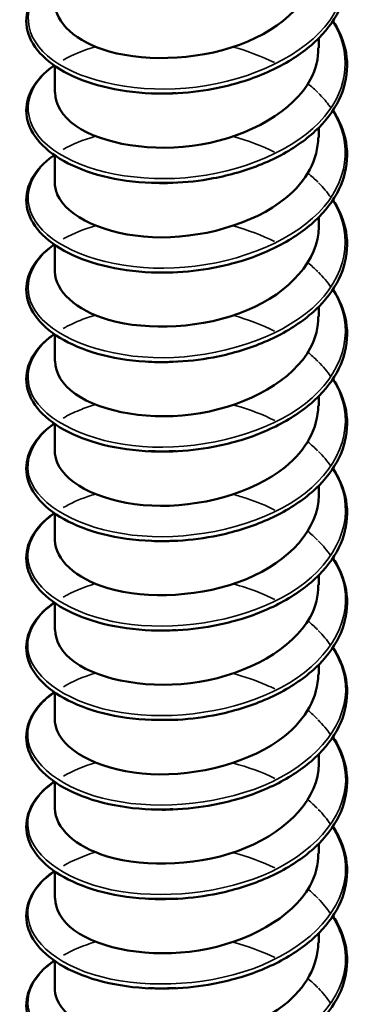
# Model space of a CAD drawing. Units: inches. Extents: x 0.4 to 25.1, y 0.3 to 16.
# Drawn here: x 20 to 20, y 13.7 to 13.8 of the extents above; entities that cross this region are included whole.
import ezdxf

# ---------------------------------------------------------------- set-up
doc = ezdxf.new("R2010")
doc.units = ezdxf.units.IN
doc.header["$LTSCALE"] = 1.5
doc.header["$MEASUREMENT"] = 0
doc.layers.add('Visible (ANSI)', color=7, linetype='Continuous', lineweight=50)
doc.layers.add('Visible Narrow (ANSI)', color=7, linetype='Continuous', lineweight=35)

msp = doc.modelspace()

# ---------------------------------------------------------------- linework, layer by layer
at = {"layer": 'Visible (ANSI)', "color": 8, "true_color": 0x808080}
for p, q in [((19.998066, 13.755673), (19.998066, 13.756405)), ((19.978066, 13.752284), (19.978066, 13.754308)), ((19.998066, 13.748896), (19.998066, 13.749629)), ((19.978066, 13.745507), (19.978066, 13.747531)), ((19.998066, 13.742119), (19.998066, 13.742852)), ((19.978066, 13.73873), (19.978066, 13.740754)), ((19.998066, 13.735342), (19.998066, 13.736075)), ((19.978066, 13.731953), (19.978066, 13.733977)), ((19.998066, 13.728565), (19.998066, 13.729298)), ((19.978066, 13.725176), (19.978066, 13.7272)), ((19.998066, 13.721788), (19.998066, 13.722521)), ((19.978066, 13.7184), (19.978066, 13.720423)), ((19.998066, 13.715011), (19.998066, 13.715744)), ((19.978066, 13.711623), (19.978066, 13.713646)), ((19.998066, 13.708234), (19.998066, 13.708967)), ((19.978066, 13.704846), (19.978066, 13.706869)), ((19.998066, 13.701457), (19.998066, 13.70219)), ((19.978066, 13.698069), (19.978066, 13.700092)), ((19.998066, 13.69468), (19.998066, 13.695413)), ((19.978066, 13.691292), (19.978066, 13.693315)), ((19.998066, 13.687903), (19.998066, 13.688636)), ((19.978066, 13.684515), (19.978066, 13.686538))]:
    msp.add_line(p, q, dxfattribs=at)
for points, knots in [([(19.999147, 13.7645), (19.999251, 13.764343), (19.999347, 13.764184), (19.999898, 13.76319), (20.000165, 13.762297), (20.000259, 13.760536), (20.000095, 13.759647), (19.999376, 13.757971), (19.998814, 13.757162), (19.997359, 13.75569), (19.996442, 13.755012), (19.994371, 13.753863), (19.99319, 13.75338), (19.991344, 13.752843), (19.990716, 13.752693), (19.989071, 13.752383), (19.988033, 13.752267), (19.987014, 13.752226)], [0.3811157, 0.3811157, 0.3811157, 0.3811157, 0.4002617, 0.4002617, 0.4997562, 0.4997562, 0.5975644, 0.5975644, 0.6950279, 0.6950279, 0.7942096, 0.7942096, 0.8941246, 0.8941246, 0.9435146, 0.9435146, 1.0219301, 1.0219301, 1.0219301, 1.0219301]), ([(19.978076, 13.759063), (19.978105, 13.757593), (19.979649, 13.756132), (19.982193, 13.755405), (19.985185, 13.754551), (19.989419, 13.75477), (19.992696, 13.756157), (19.995915, 13.75752), (19.99806, 13.759963), (19.998066, 13.76245)], [-150.904527, -150.904527, -150.904527, -150.904527, -149.961476, -149.961476, -149.961476, -148.85232, -148.85232, -148.85232, -147.762934, -147.762934, -147.762934, -147.762934]), ([(19.985399, 13.752226), (19.98411, 13.752277), (19.982854, 13.752453), (19.980619, 13.753016), (19.979609, 13.753405), (19.977928, 13.754339), (19.977238, 13.754897), (19.976271, 13.756108), (19.975982, 13.756781), (19.975867, 13.758103), (19.976022, 13.758765), (19.97671, 13.759977), (19.977242, 13.760544), (19.977958, 13.761063), (19.977992, 13.761088), (19.978027, 13.761112)], [0, 0, 0, 0, 0.1012795, 0.1012795, 0.2008414, 0.2008414, 0.3008956, 0.3008956, 0.4008345, 0.4008345, 0.4967934, 0.4967934, 0.5913266, 0.5913266, 0.5959837, 0.5959837, 0.5959837, 0.5959837]), ([(19.999147, 13.757723), (19.999251, 13.757566), (19.999347, 13.757407), (19.999898, 13.756413), (20.000165, 13.75552), (20.000259, 13.753759), (20.000095, 13.75287), (19.999376, 13.751194), (19.998814, 13.750385), (19.997359, 13.748913), (19.996442, 13.748235), (19.994371, 13.747086), (19.99319, 13.746603), (19.991344, 13.746066), (19.990716, 13.745916), (19.989071, 13.745606), (19.988033, 13.74549), (19.987014, 13.74545)], [0.3811157, 0.3811157, 0.3811157, 0.3811157, 0.4002617, 0.4002617, 0.4997562, 0.4997562, 0.5975644, 0.5975644, 0.6950279, 0.6950279, 0.7942096, 0.7942096, 0.8941246, 0.8941246, 0.9435146, 0.9435146, 1.0219301, 1.0219301, 1.0219301, 1.0219301]), ([(19.978105, 13.752284), (19.978106, 13.751391), (19.978624, 13.750498), (19.979654, 13.749778), (19.981653, 13.748382), (19.985485, 13.747725), (19.98916, 13.748358), (19.992835, 13.74899), (19.996178, 13.7509), (19.997453, 13.753303), (19.997857, 13.754065), (19.998048, 13.754867), (19.998037, 13.75567)], [-157.187712, -157.187712, -157.187712, -157.187712, -156.616413, -156.616413, -156.616413, -155.507257, -155.507257, -155.507257, -154.3981, -154.3981, -154.3981, -154.046119, -154.046119, -154.046119, -154.046119]), ([(19.985399, 13.745449), (19.98411, 13.7455), (19.982854, 13.745677), (19.980619, 13.746239), (19.979609, 13.746628), (19.977928, 13.747562), (19.977238, 13.74812), (19.976271, 13.749332), (19.975982, 13.750004), (19.975867, 13.751326), (19.976022, 13.751988), (19.97671, 13.7532), (19.977242, 13.753767), (19.977958, 13.754287), (19.977992, 13.754311), (19.978027, 13.754335)], [0, 0, 0, 0, 0.1012795, 0.1012795, 0.2008414, 0.2008414, 0.3008956, 0.3008956, 0.4008345, 0.4008345, 0.4967934, 0.4967934, 0.5913266, 0.5913266, 0.5959837, 0.5959837, 0.5959837, 0.5959837]), ([(19.999147, 13.750947), (19.999251, 13.750789), (19.999347, 13.75063), (19.999898, 13.749636), (20.000165, 13.748743), (20.000259, 13.746982), (20.000095, 13.746093), (19.999376, 13.744417), (19.998814, 13.743608), (19.997359, 13.742136), (19.996442, 13.741458), (19.994371, 13.740309), (19.99319, 13.739826), (19.991344, 13.739289), (19.990716, 13.739139), (19.989071, 13.738829), (19.988033, 13.738713), (19.987014, 13.738673)], [0.3811157, 0.3811157, 0.3811157, 0.3811157, 0.4002617, 0.4002617, 0.4997562, 0.4997562, 0.5975644, 0.5975644, 0.6950279, 0.6950279, 0.7942096, 0.7942096, 0.8941246, 0.8941246, 0.9435146, 0.9435146, 1.0219301, 1.0219301, 1.0219301, 1.0219301]), ([(19.978079, 13.745505), (19.978072, 13.745194), (19.978133, 13.744883), (19.978264, 13.744578), (19.978997, 13.742885), (19.981904, 13.741497), (19.985475, 13.741342), (19.989046, 13.741188), (19.993111, 13.742294), (19.995559, 13.744292), (19.997157, 13.745596), (19.998016, 13.747247), (19.998035, 13.748898)], [-163.470897, -163.470897, -163.470897, -163.470897, -163.271349, -163.271349, -163.271349, -162.162193, -162.162193, -162.162193, -161.053037, -161.053037, -161.053037, -160.329305, -160.329305, -160.329305, -160.329305]), ([(19.985399, 13.738672), (19.98411, 13.738723), (19.982854, 13.7389), (19.980619, 13.739462), (19.979609, 13.739851), (19.977928, 13.740785), (19.977238, 13.741343), (19.976271, 13.742555), (19.975982, 13.743227), (19.975867, 13.744549), (19.976022, 13.745211), (19.97671, 13.746423), (19.977242, 13.74699), (19.977958, 13.74751), (19.977992, 13.747534), (19.978027, 13.747558)], [0, 0, 0, 0, 0.1012795, 0.1012795, 0.2008414, 0.2008414, 0.3008956, 0.3008956, 0.4008345, 0.4008345, 0.4967934, 0.4967934, 0.5913266, 0.5913266, 0.5959837, 0.5959837, 0.5959837, 0.5959837]), ([(19.999147, 13.74417), (19.999251, 13.744012), (19.999347, 13.743853), (19.999898, 13.74286), (20.000165, 13.741966), (20.000259, 13.740205), (20.000095, 13.739316), (19.999376, 13.73764), (19.998814, 13.736831), (19.997359, 13.735359), (19.996442, 13.734681), (19.994371, 13.733532), (19.99319, 13.73305), (19.991344, 13.732512), (19.990716, 13.732362), (19.989071, 13.732052), (19.988033, 13.731936), (19.987014, 13.731896)], [0.3811157, 0.3811157, 0.3811157, 0.3811157, 0.4002617, 0.4002617, 0.4997562, 0.4997562, 0.5975644, 0.5975644, 0.6950279, 0.6950279, 0.7942096, 0.7942096, 0.8941246, 0.8941246, 0.9435146, 0.9435146, 1.0219301, 1.0219301, 1.0219301, 1.0219301]), ([(19.978076, 13.738732), (19.978106, 13.737272), (19.979627, 13.73582), (19.982144, 13.735089), (19.985123, 13.734223), (19.989355, 13.734428), (19.992642, 13.735804), (19.995889, 13.737162), (19.998062, 13.739618), (19.998066, 13.742119)], [-169.754083, -169.754083, -169.754083, -169.754083, -168.81713, -168.81713, -168.81713, -167.707974, -167.707974, -167.707974, -166.61249, -166.61249, -166.61249, -166.61249]), ([(19.985399, 13.731895), (19.98411, 13.731946), (19.982854, 13.732123), (19.980619, 13.732685), (19.979609, 13.733074), (19.977928, 13.734008), (19.977238, 13.734566), (19.976271, 13.735778), (19.975982, 13.73645), (19.975867, 13.737772), (19.976022, 13.738434), (19.97671, 13.739646), (19.977242, 13.740213), (19.977958, 13.740733), (19.977992, 13.740757), (19.978027, 13.740781)], [0, 0, 0, 0, 0.1012795, 0.1012795, 0.2008414, 0.2008414, 0.3008956, 0.3008956, 0.4008345, 0.4008345, 0.4967934, 0.4967934, 0.5913266, 0.5913266, 0.5959837, 0.5959837, 0.5959837, 0.5959837]), ([(19.999147, 13.737393), (19.999251, 13.737236), (19.999347, 13.737077), (19.999898, 13.736083), (20.000165, 13.735189), (20.000259, 13.733428), (20.000095, 13.732539), (19.999376, 13.730863), (19.998814, 13.730054), (19.997359, 13.728583), (19.996442, 13.727904), (19.994371, 13.726755), (19.99319, 13.726273), (19.991344, 13.725735), (19.990716, 13.725585), (19.989071, 13.725275), (19.988033, 13.725159), (19.987014, 13.725119)], [0.3811157, 0.3811157, 0.3811157, 0.3811157, 0.4002617, 0.4002617, 0.4997562, 0.4997562, 0.5975644, 0.5975644, 0.6950279, 0.6950279, 0.7942096, 0.7942096, 0.8941246, 0.8941246, 0.9435146, 0.9435146, 1.0219301, 1.0219301, 1.0219301, 1.0219301]), ([(19.978105, 13.731954), (19.978106, 13.73107), (19.978612, 13.730186), (19.979621, 13.729471), (19.981601, 13.728067), (19.985422, 13.727397), (19.9891, 13.728017), (19.992777, 13.728636), (19.996136, 13.730534), (19.997432, 13.732932), (19.99785, 13.733706), (19.998047, 13.734523), (19.998037, 13.735339)], [-176.037268, -176.037268, -176.037268, -176.037268, -175.472067, -175.472067, -175.472067, -174.36291, -174.36291, -174.36291, -173.253754, -173.253754, -173.253754, -172.895675, -172.895675, -172.895675, -172.895675]), ([(19.985399, 13.725118), (19.98411, 13.725169), (19.982854, 13.725346), (19.980619, 13.725908), (19.979609, 13.726297), (19.977928, 13.727231), (19.977238, 13.727789), (19.976271, 13.729001), (19.975982, 13.729673), (19.975867, 13.730995), (19.976022, 13.731658), (19.97671, 13.732869), (19.977242, 13.733436), (19.977958, 13.733956), (19.977992, 13.73398), (19.978027, 13.734004)], [0, 0, 0, 0, 0.1012795, 0.1012795, 0.2008414, 0.2008414, 0.3008956, 0.3008956, 0.4008345, 0.4008345, 0.4967934, 0.4967934, 0.5913266, 0.5913266, 0.5959837, 0.5959837, 0.5959837, 0.5959837]), ([(19.987014, 13.731897), (19.986776, 13.731887), (19.986538, 13.731881), (19.986302, 13.73188), (19.985999, 13.731878), (19.985698, 13.731884), (19.9854, 13.731897)], [168.2707101, 168.2707101, 168.2707101, 168.2707101, 168.330239, 168.330239, 168.330239, 168.4065173, 168.4065173, 168.4065173, 168.4065173]), ([(19.999147, 13.730616), (19.999251, 13.730459), (19.999347, 13.7303), (19.999898, 13.729306), (20.000165, 13.728412), (20.000259, 13.726651), (20.000095, 13.725762), (19.999376, 13.724086), (19.998814, 13.723277), (19.997359, 13.721806), (19.996442, 13.721127), (19.994371, 13.719979), (19.99319, 13.719496), (19.991344, 13.718958), (19.990716, 13.718808), (19.989071, 13.718498), (19.988033, 13.718382), (19.987014, 13.718342)], [0.3811157, 0.3811157, 0.3811157, 0.3811157, 0.4002617, 0.4002617, 0.4997562, 0.4997562, 0.5975644, 0.5975644, 0.6950279, 0.6950279, 0.7942096, 0.7942096, 0.8941246, 0.8941246, 0.9435146, 0.9435146, 1.0219301, 1.0219301, 1.0219301, 1.0219301]), ([(19.978078, 13.725174), (19.978072, 13.724873), (19.978129, 13.724571), (19.978253, 13.724275), (19.978963, 13.722579), (19.981851, 13.721181), (19.985416, 13.721014), (19.988981, 13.720847), (19.993054, 13.721939), (19.995519, 13.723928), (19.997141, 13.725237), (19.998016, 13.726903), (19.998035, 13.728567)], [-182.320453, -182.320453, -182.320453, -182.320453, -182.127003, -182.127003, -182.127003, -181.017847, -181.017847, -181.017847, -179.908691, -179.908691, -179.908691, -179.17886, -179.17886, -179.17886, -179.17886]), ([(19.985399, 13.718341), (19.98411, 13.718392), (19.982854, 13.718569), (19.980619, 13.719131), (19.979609, 13.71952), (19.977928, 13.720454), (19.977238, 13.721012), (19.976271, 13.722224), (19.975982, 13.722896), (19.975867, 13.724218), (19.976022, 13.724881), (19.97671, 13.726092), (19.977242, 13.726659), (19.977958, 13.727179), (19.977992, 13.727203), (19.978027, 13.727227)], [0, 0, 0, 0, 0.1012795, 0.1012795, 0.2008414, 0.2008414, 0.3008956, 0.3008956, 0.4008345, 0.4008345, 0.4967934, 0.4967934, 0.5913266, 0.5913266, 0.5959837, 0.5959837, 0.5959837, 0.5959837]), ([(19.987012, 13.725123), (19.9865, 13.7251), (19.985989, 13.725098), (19.985486, 13.725115), (19.985457, 13.725116), (19.985428, 13.725117), (19.985399, 13.725118)], [174.5538954, 174.5538954, 174.5538954, 174.5538954, 174.6823235, 174.6823235, 174.6823235, 174.6897026, 174.6897026, 174.6897026, 174.6897026]), ([(19.999147, 13.723839), (19.999251, 13.723682), (19.999347, 13.723523), (19.999898, 13.722529), (20.000165, 13.721635), (20.000259, 13.719874), (20.000095, 13.718985), (19.999376, 13.717309), (19.998814, 13.7165), (19.997359, 13.715029), (19.996442, 13.71435), (19.994371, 13.713202), (19.99319, 13.712719), (19.991344, 13.712181), (19.990716, 13.712032), (19.989071, 13.711721), (19.988033, 13.711605), (19.987014, 13.711565)], [0.3811157, 0.3811157, 0.3811157, 0.3811157, 0.4002617, 0.4002617, 0.4997562, 0.4997562, 0.5975644, 0.5975644, 0.6950279, 0.6950279, 0.7942096, 0.7942096, 0.8941246, 0.8941246, 0.9435146, 0.9435146, 1.0219301, 1.0219301, 1.0219301, 1.0219301]), ([(19.978077, 13.718401), (19.978107, 13.71695), (19.979606, 13.715508), (19.982095, 13.714772), (19.98506, 13.713897), (19.98929, 13.714086), (19.992588, 13.71545), (19.995863, 13.716805), (19.998064, 13.719273), (19.998066, 13.721788)], [-188.603638, -188.603638, -188.603638, -188.603638, -187.672784, -187.672784, -187.672784, -186.563628, -186.563628, -186.563628, -185.462046, -185.462046, -185.462046, -185.462046]), ([(19.985399, 13.711565), (19.98411, 13.711615), (19.982854, 13.711792), (19.980619, 13.712354), (19.979609, 13.712743), (19.977928, 13.713677), (19.977238, 13.714235), (19.976271, 13.715447), (19.975982, 13.716119), (19.975867, 13.717441), (19.976022, 13.718104), (19.97671, 13.719315), (19.977242, 13.719882), (19.977958, 13.720402), (19.977992, 13.720426), (19.978027, 13.72045)], [0, 0, 0, 0, 0.1012795, 0.1012795, 0.2008414, 0.2008414, 0.3008956, 0.3008956, 0.4008345, 0.4008345, 0.4967934, 0.4967934, 0.5913266, 0.5913266, 0.5959837, 0.5959837, 0.5959837, 0.5959837]), ([(19.999147, 13.717062), (19.999251, 13.716905), (19.999347, 13.716746), (19.999898, 13.715752), (20.000165, 13.714858), (20.000259, 13.713097), (20.000095, 13.712208), (19.999376, 13.710532), (19.998814, 13.709723), (19.997359, 13.708252), (19.996442, 13.707573), (19.994371, 13.706425), (19.99319, 13.705942), (19.991344, 13.705404), (19.990716, 13.705255), (19.989071, 13.704944), (19.988033, 13.704828), (19.987014, 13.704788)], [0.3811157, 0.3811157, 0.3811157, 0.3811157, 0.4002617, 0.4002617, 0.4997562, 0.4997562, 0.5975644, 0.5975644, 0.6950279, 0.6950279, 0.7942096, 0.7942096, 0.8941246, 0.8941246, 0.9435146, 0.9435146, 1.0219301, 1.0219301, 1.0219301, 1.0219301]), ([(19.978105, 13.711623), (19.978105, 13.710749), (19.9786, 13.709874), (19.979589, 13.709163), (19.98155, 13.707752), (19.985359, 13.707069), (19.989039, 13.707676), (19.992719, 13.708282), (19.996093, 13.710169), (19.99741, 13.712562), (19.997843, 13.713348), (19.998046, 13.714178), (19.998036, 13.715008)], [-194.886824, -194.886824, -194.886824, -194.886824, -194.32772, -194.32772, -194.32772, -193.218564, -193.218564, -193.218564, -192.109408, -192.109408, -192.109408, -191.745231, -191.745231, -191.745231, -191.745231]), ([(19.985399, 13.704788), (19.98411, 13.704838), (19.982854, 13.705015), (19.980619, 13.705577), (19.979609, 13.705966), (19.977928, 13.7069), (19.977238, 13.707458), (19.976271, 13.70867), (19.975982, 13.709342), (19.975867, 13.710665), (19.976022, 13.711327), (19.97671, 13.712538), (19.977242, 13.713106), (19.977958, 13.713625), (19.977992, 13.713649), (19.978027, 13.713673)], [0, 0, 0, 0, 0.1012795, 0.1012795, 0.2008414, 0.2008414, 0.3008956, 0.3008956, 0.4008345, 0.4008345, 0.4967934, 0.4967934, 0.5913266, 0.5913266, 0.5959837, 0.5959837, 0.5959837, 0.5959837]), ([(19.999147, 13.710285), (19.999251, 13.710128), (19.999347, 13.709969), (19.999898, 13.708975), (20.000165, 13.708081), (20.000259, 13.70632), (20.000095, 13.705431), (19.999376, 13.703755), (19.998814, 13.702946), (19.997359, 13.701475), (19.996442, 13.700796), (19.994371, 13.699648), (19.99319, 13.699165), (19.991344, 13.698628), (19.990716, 13.698478), (19.989071, 13.698168), (19.988033, 13.698051), (19.987014, 13.698011)], [0.3811157, 0.3811157, 0.3811157, 0.3811157, 0.4002617, 0.4002617, 0.4997562, 0.4997562, 0.5975644, 0.5975644, 0.6950279, 0.6950279, 0.7942096, 0.7942096, 0.8941246, 0.8941246, 0.9435146, 0.9435146, 1.0219301, 1.0219301, 1.0219301, 1.0219301]), ([(19.978078, 13.704844), (19.978072, 13.704552), (19.978125, 13.704259), (19.978241, 13.703972), (19.97893, 13.702274), (19.981798, 13.700866), (19.985357, 13.700686), (19.988916, 13.700507), (19.992996, 13.701584), (19.995478, 13.703565), (19.997125, 13.704879), (19.998016, 13.706558), (19.998036, 13.708237)], [-201.170009, -201.170009, -201.170009, -201.170009, -200.982657, -200.982657, -200.982657, -199.873501, -199.873501, -199.873501, -198.764345, -198.764345, -198.764345, -198.028416, -198.028416, -198.028416, -198.028416]), ([(19.985399, 13.698011), (19.98411, 13.698061), (19.982854, 13.698238), (19.980619, 13.698801), (19.979609, 13.699189), (19.977928, 13.700123), (19.977238, 13.700681), (19.976271, 13.701893), (19.975982, 13.702565), (19.975867, 13.703888), (19.976022, 13.70455), (19.97671, 13.705761), (19.977242, 13.706329), (19.977958, 13.706848), (19.977992, 13.706872), (19.978027, 13.706896)], [0, 0, 0, 0, 0.1012795, 0.1012795, 0.2008414, 0.2008414, 0.3008956, 0.3008956, 0.4008345, 0.4008345, 0.4967934, 0.4967934, 0.5913266, 0.5913266, 0.5959837, 0.5959837, 0.5959837, 0.5959837]), ([(19.999147, 13.703508), (19.999251, 13.703351), (19.999347, 13.703192), (19.999898, 13.702198), (20.000165, 13.701304), (20.000259, 13.699543), (20.000095, 13.698655), (19.999376, 13.696978), (19.998814, 13.696169), (19.997359, 13.694698), (19.996442, 13.694019), (19.994371, 13.692871), (19.99319, 13.692388), (19.991344, 13.691851), (19.990716, 13.691701), (19.989071, 13.691391), (19.988033, 13.691274), (19.987014, 13.691234)], [0.3811157, 0.3811157, 0.3811157, 0.3811157, 0.4002617, 0.4002617, 0.4997562, 0.4997562, 0.5975644, 0.5975644, 0.6950279, 0.6950279, 0.7942096, 0.7942096, 0.8941246, 0.8941246, 0.9435146, 0.9435146, 1.0219301, 1.0219301, 1.0219301, 1.0219301]), ([(19.978077, 13.698071), (19.978108, 13.696629), (19.979584, 13.695195), (19.982046, 13.694456), (19.984998, 13.69357), (19.989226, 13.693745), (19.992533, 13.695097), (19.995837, 13.696448), (19.998066, 13.698927), (19.998066, 13.701457)], [-207.453194, -207.453194, -207.453194, -207.453194, -206.528438, -206.528438, -206.528438, -205.419281, -205.419281, -205.419281, -204.311602, -204.311602, -204.311602, -204.311602]), ([(19.985399, 13.691234), (19.98411, 13.691284), (19.982854, 13.691461), (19.980619, 13.692024), (19.979609, 13.692412), (19.977928, 13.693346), (19.977238, 13.693904), (19.976271, 13.695116), (19.975982, 13.695788), (19.975867, 13.697111), (19.976022, 13.697773), (19.97671, 13.698985), (19.977242, 13.699552), (19.977958, 13.700071), (19.977992, 13.700095), (19.978027, 13.700119)], [0, 0, 0, 0, 0.1012795, 0.1012795, 0.2008414, 0.2008414, 0.3008956, 0.3008956, 0.4008345, 0.4008345, 0.4967934, 0.4967934, 0.5913266, 0.5913266, 0.5959837, 0.5959837, 0.5959837, 0.5959837]), ([(19.999147, 13.696731), (19.999251, 13.696574), (19.999347, 13.696415), (19.999898, 13.695421), (20.000165, 13.694527), (20.000259, 13.692766), (20.000095, 13.691878), (19.999376, 13.690201), (19.998814, 13.689393), (19.997359, 13.687921), (19.996442, 13.687243), (19.994371, 13.686094), (19.99319, 13.685611), (19.991344, 13.685074), (19.990716, 13.684924), (19.989071, 13.684614), (19.988033, 13.684497), (19.987014, 13.684457)], [0.3811157, 0.3811157, 0.3811157, 0.3811157, 0.4002617, 0.4002617, 0.4997562, 0.4997562, 0.5975644, 0.5975644, 0.6950279, 0.6950279, 0.7942096, 0.7942096, 0.8941246, 0.8941246, 0.9435146, 0.9435146, 1.0219301, 1.0219301, 1.0219301, 1.0219301]), ([(19.978105, 13.691292), (19.978105, 13.690427), (19.978588, 13.689563), (19.979557, 13.688856), (19.981498, 13.687438), (19.985297, 13.686742), (19.988978, 13.687335), (19.99266, 13.687929), (19.99605, 13.689803), (19.997388, 13.692192), (19.997835, 13.692989), (19.998046, 13.693833), (19.998036, 13.694678)], [-213.73638, -213.73638, -213.73638, -213.73638, -213.183374, -213.183374, -213.183374, -212.074218, -212.074218, -212.074218, -210.965062, -210.965062, -210.965062, -210.594787, -210.594787, -210.594787, -210.594787]), ([(19.985399, 13.684457), (19.98411, 13.684507), (19.982854, 13.684684), (19.980619, 13.685247), (19.979609, 13.685635), (19.977928, 13.68657), (19.977238, 13.687127), (19.976271, 13.688339), (19.975982, 13.689011), (19.975867, 13.690334), (19.976022, 13.690996), (19.97671, 13.692208), (19.977242, 13.692775), (19.977958, 13.693294), (19.977992, 13.693318), (19.978027, 13.693343)], [0, 0, 0, 0, 0.1012795, 0.1012795, 0.2008414, 0.2008414, 0.3008956, 0.3008956, 0.4008345, 0.4008345, 0.4967934, 0.4967934, 0.5913266, 0.5913266, 0.5959837, 0.5959837, 0.5959837, 0.5959837]), ([(19.999147, 13.689954), (19.999251, 13.689797), (19.999347, 13.689638), (19.999898, 13.688644), (20.000165, 13.687751), (20.000259, 13.685989), (20.000095, 13.685101), (19.999376, 13.683424), (19.998814, 13.682616), (19.997359, 13.681144), (19.996442, 13.680466), (19.994371, 13.679317), (19.99319, 13.678834), (19.991344, 13.678297), (19.990716, 13.678147), (19.989071, 13.677837), (19.988033, 13.67772), (19.987014, 13.67768)], [0.3811157, 0.3811157, 0.3811157, 0.3811157, 0.4002617, 0.4002617, 0.4997562, 0.4997562, 0.5975644, 0.5975644, 0.6950279, 0.6950279, 0.7942096, 0.7942096, 0.8941246, 0.8941246, 0.9435146, 0.9435146, 1.0219301, 1.0219301, 1.0219301, 1.0219301]), ([(19.978077, 13.684513), (19.978071, 13.68423), (19.978121, 13.683948), (19.97823, 13.68367), (19.978896, 13.681969), (19.981746, 13.680551), (19.985299, 13.680359), (19.988852, 13.680167), (19.992939, 13.681229), (19.995437, 13.683201), (19.997109, 13.684521), (19.998016, 13.686214), (19.998036, 13.687906)], [-220.019565, -220.019565, -220.019565, -220.019565, -219.838311, -219.838311, -219.838311, -218.729155, -218.729155, -218.729155, -217.619999, -217.619999, -217.619999, -216.877972, -216.877972, -216.877972, -216.877972]), ([(19.985399, 13.67768), (19.98411, 13.677731), (19.982854, 13.677907), (19.980619, 13.67847), (19.979609, 13.678858), (19.977928, 13.679793), (19.977238, 13.680351), (19.976271, 13.681562), (19.975982, 13.682234), (19.975867, 13.683557), (19.976022, 13.684219), (19.97671, 13.685431), (19.977242, 13.685998), (19.977958, 13.686517), (19.977992, 13.686542), (19.978027, 13.686566)], [0, 0, 0, 0, 0.1012795, 0.1012795, 0.2008414, 0.2008414, 0.3008956, 0.3008956, 0.4008345, 0.4008345, 0.4967934, 0.4967934, 0.5913266, 0.5913266, 0.5959837, 0.5959837, 0.5959837, 0.5959837])]:
    msp.add_open_spline(points, degree=3, knots=knots, dxfattribs=at)
for points in [[(19.987267, 13.752253), (19.986554, 13.752205), (19.985846, 13.7522), (19.985161, 13.75224)], [(19.987017, 13.752231), (19.986476, 13.752212), (19.985938, 13.752215), (19.985409, 13.752239)], [(19.987276, 13.74548), (19.986563, 13.745439), (19.985856, 13.745439), (19.98517, 13.745481)], [(19.987015, 13.745451), (19.986473, 13.745431), (19.985936, 13.745434), (19.985406, 13.745457)], [(19.98727, 13.738685), (19.986557, 13.738642), (19.985853, 13.738646), (19.985171, 13.738693)], [(19.987014, 13.738673), (19.986471, 13.738652), (19.985933, 13.738653), (19.985403, 13.738677)], [(19.987267, 13.731923), (19.986554, 13.731875), (19.985846, 13.73187), (19.985161, 13.731909)], [(19.987276, 13.725149), (19.986563, 13.725108), (19.985856, 13.725109), (19.98517, 13.72515)], [(19.98727, 13.718354), (19.986557, 13.718311), (19.985852, 13.718315), (19.985171, 13.718362)], [(19.987012, 13.71835), (19.986469, 13.718326), (19.98593, 13.718323), (19.985399, 13.718342)], [(19.987267, 13.711592), (19.986554, 13.711544), (19.985846, 13.711539), (19.985161, 13.711579)], [(19.987011, 13.711578), (19.986469, 13.711553), (19.98593, 13.71155), (19.985398, 13.711569)], [(19.987276, 13.704818), (19.986563, 13.704777), (19.985856, 13.704778), (19.98517, 13.704819)], [(19.987012, 13.704805), (19.986469, 13.704781), (19.98593, 13.704778), (19.985398, 13.704796)], [(19.98727, 13.698023), (19.986556, 13.69798), (19.985852, 13.697984), (19.985171, 13.698031)], [(19.987014, 13.698031), (19.986471, 13.698008), (19.985931, 13.698005), (19.985399, 13.698023)], [(19.987267, 13.691262), (19.986554, 13.691214), (19.985846, 13.691209), (19.985161, 13.691248)], [(19.987016, 13.691256), (19.986473, 13.691234), (19.985933, 13.691232), (19.985401, 13.691251)], [(19.987276, 13.684487), (19.986563, 13.684446), (19.985856, 13.684447), (19.98517, 13.684489)], [(19.987018, 13.684479), (19.986475, 13.684458), (19.985935, 13.684457), (19.985403, 13.684477)]]:
    msp.add_open_spline(points, degree=3, dxfattribs=at)
at = {"layer": 'Visible Narrow (ANSI)', "color": 8, "true_color": 0x808080}
for points, knots in [([(19.999114, 13.764472), (20.00045, 13.762331), (20.000411, 13.759852), (19.998902, 13.75775), (19.997044, 13.755162), (19.993029, 13.753233), (19.988785, 13.752705), (19.984541, 13.752178), (19.980236, 13.753059), (19.977935, 13.754743), (19.975634, 13.756426), (19.975429, 13.75883), (19.977418, 13.760619), (19.977605, 13.760788), (19.977812, 13.76095), (19.978035, 13.761106)], [147.355685, 147.355685, 147.355685, 147.355685, 148.215305, 148.215305, 148.215305, 149.273986, 149.273986, 149.273986, 150.332666, 150.332666, 150.332666, 151.391347, 151.391347, 151.391347, 151.491142, 151.491142, 151.491142, 151.491142]), ([(19.999121, 13.757696), (20.000569, 13.755384), (20.000371, 13.752676), (19.998514, 13.750476), (19.996397, 13.747966), (19.992207, 13.7462), (19.987956, 13.745842), (19.983704, 13.745484), (19.97956, 13.746533), (19.97751, 13.748303), (19.975461, 13.750073), (19.975588, 13.752479), (19.977831, 13.754184), (19.977897, 13.754233), (19.977964, 13.754282), (19.978033, 13.754331)], [153.63887, 153.63887, 153.63887, 153.63887, 154.567389, 154.567389, 154.567389, 155.62607, 155.62607, 155.62607, 156.684751, 156.684751, 156.684751, 157.743432, 157.743432, 157.743432, 157.774327, 157.774327, 157.774327, 157.774327]), ([(19.998062, 13.75224), (19.99834, 13.75196), (19.998592, 13.75167), (19.998816, 13.751371), (19.998879, 13.751286), (19.998941, 13.7512), (19.998999, 13.751113)], [159.7376545, 159.7376545, 159.7376545, 159.7376545, 159.860793, 159.860793, 159.860793, 159.895927, 159.895927, 159.895927, 159.895927]), ([(19.999127, 13.750919), (20.000695, 13.748437), (20.000305, 13.745497), (19.998076, 13.743217), (19.99571, 13.740797), (19.991365, 13.739201), (19.987127, 13.739012), (19.982888, 13.738823), (19.978923, 13.740033), (19.977135, 13.741879), (19.975412, 13.743659), (19.975777, 13.745949), (19.978033, 13.747554)], [159.922056, 159.922056, 159.922056, 159.922056, 160.919474, 160.919474, 160.919474, 161.978155, 161.978155, 161.978155, 163.036835, 163.036835, 163.036835, 164.057513, 164.057513, 164.057513, 164.057513]), ([(19.999129, 13.744142), (19.999141, 13.744123), (19.999153, 13.744104), (19.999165, 13.744085), (20.000819, 13.741443), (20.000194, 13.738299), (19.997591, 13.735977), (19.994987, 13.733656), (19.990508, 13.732236), (19.986302, 13.732214), (19.982096, 13.732193), (19.978331, 13.733557), (19.976813, 13.735469), (19.975448, 13.737189), (19.975948, 13.739277), (19.978037, 13.740776)], [166.205241, 166.205241, 166.205241, 166.205241, 166.212878, 166.212878, 166.212878, 167.271558, 167.271558, 167.271558, 168.330239, 168.330239, 168.330239, 169.38892, 169.38892, 169.38892, 170.340698, 170.340698, 170.340698, 170.340698]), ([(19.978696, 13.741199), (19.978731, 13.741219), (19.978766, 13.741238), (19.978801, 13.741258), (19.979479, 13.741634), (19.98027, 13.741951), (19.98114, 13.742203)], [170.4338664, 170.4338664, 170.4338664, 170.4338664, 170.4476005, 170.4476005, 170.4476005, 170.7116034, 170.7116034, 170.7116034, 170.7116034]), ([(19.999127, 13.737364), (19.99925, 13.737175), (19.999361, 13.736982), (19.999461, 13.736786), (20.000842, 13.734084), (19.999889, 13.730971), (19.99706, 13.728758), (19.994231, 13.726545), (19.989639, 13.725304), (19.985486, 13.72545), (19.981333, 13.725595), (19.977784, 13.727104), (19.976543, 13.729071), (19.975508, 13.730712), (19.976112, 13.732606), (19.978044, 13.733998)], [172.488426, 172.488426, 172.488426, 172.488426, 172.564962, 172.564962, 172.564962, 173.623643, 173.623643, 173.623643, 174.682324, 174.682324, 174.682324, 175.741004, 175.741004, 175.741004, 176.623883, 176.623883, 176.623883, 176.623883]), ([(19.978699, 13.734421), (19.978906, 13.734541), (19.979124, 13.734656), (19.979353, 13.734764), (19.979895, 13.735021), (19.980494, 13.735244), (19.981137, 13.73543)], [176.7170517, 176.7170517, 176.7170517, 176.7170517, 176.799685, 176.799685, 176.799685, 176.9947887, 176.9947887, 176.9947887, 176.9947887]), ([(19.999122, 13.730585), (19.999357, 13.730225), (19.999552, 13.729855), (19.999703, 13.729477), (20.000804, 13.726725), (19.999528, 13.723656), (19.996487, 13.72156), (19.993446, 13.719464), (19.988762, 13.718408), (19.984682, 13.718717), (19.980601, 13.719026), (19.977287, 13.720672), (19.976328, 13.722683), (19.975591, 13.724229), (19.97627, 13.725935), (19.978051, 13.727219)], [178.771612, 178.771612, 178.771612, 178.771612, 178.917047, 178.917047, 178.917047, 179.975727, 179.975727, 179.975727, 181.034408, 181.034408, 181.034408, 182.093089, 182.093089, 182.093089, 182.907069, 182.907069, 182.907069, 182.907069]), ([(19.978705, 13.727643), (19.979083, 13.727863), (19.979497, 13.728066), (19.979947, 13.728248), (19.980321, 13.7284), (19.980718, 13.728537), (19.981134, 13.728657)], [183.000237, 183.000237, 183.000237, 183.000237, 183.1517695, 183.1517695, 183.1517695, 183.277974, 183.277974, 183.277974, 183.277974]), ([(19.991607, 13.728638), (19.991687, 13.728617), (19.991767, 13.728594), (19.991847, 13.728572), (19.992871, 13.72828), (19.993841, 13.727902), (19.994732, 13.727456)], [184.1895233, 184.1895233, 184.1895233, 184.1895233, 184.2104503, 184.2104503, 184.2104503, 184.4791399, 184.4791399, 184.4791399, 184.4791399]), ([(19.999116, 13.723806), (19.999463, 13.723275), (19.999725, 13.722724), (19.99989, 13.722159), (20.000706, 13.719369), (19.999112, 13.716357), (19.995874, 13.714386), (19.992636, 13.712414), (19.987882, 13.711547), (19.983894, 13.712016), (19.979905, 13.712486), (19.97684, 13.714259), (19.976169, 13.716302), (19.975697, 13.71774), (19.976424, 13.719264), (19.978057, 13.72044)], [185.054797, 185.054797, 185.054797, 185.054797, 185.269131, 185.269131, 185.269131, 186.327812, 186.327812, 186.327812, 187.386493, 187.386493, 187.386493, 188.445173, 188.445173, 188.445173, 189.190254, 189.190254, 189.190254, 189.190254]), ([(19.978712, 13.720864), (19.97926, 13.721184), (19.979885, 13.721469), (19.980579, 13.721707), (19.980759, 13.721769), (19.980944, 13.721828), (19.981132, 13.721883)], [189.2834223, 189.2834223, 189.2834223, 189.2834223, 189.503854, 189.503854, 189.503854, 189.5611593, 189.5611593, 189.5611593, 189.5611593]), ([(19.991607, 13.721859), (19.991951, 13.721767), (19.992291, 13.721666), (19.992625, 13.721554), (19.993368, 13.721307), (19.994075, 13.721014), (19.994737, 13.720683)], [190.4727086, 190.4727086, 190.4727086, 190.4727086, 190.5625347, 190.5625347, 190.5625347, 190.7623252, 190.7623252, 190.7623252, 190.7623252]), ([(19.999109, 13.717027), (19.999568, 13.716326), (19.999881, 13.715588), (20.000021, 13.714834), (20.000547, 13.712018), (19.998644, 13.709076), (19.995224, 13.707237), (19.991804, 13.705398), (19.987003, 13.70472), (19.983125, 13.705346), (19.979248, 13.705972), (19.976447, 13.707862), (19.976066, 13.709926), (19.975824, 13.711245), (19.976574, 13.712595), (19.978062, 13.713661)], [191.337982, 191.337982, 191.337982, 191.337982, 191.621215, 191.621215, 191.621215, 192.679896, 192.679896, 192.679896, 193.738577, 193.738577, 193.738577, 194.797258, 194.797258, 194.797258, 195.473439, 195.473439, 195.473439, 195.473439]), ([(19.991607, 13.715079), (19.992216, 13.714917), (19.99281, 13.714726), (19.993382, 13.714507), (19.993854, 13.714326), (19.994308, 13.714126), (19.994742, 13.713909)], [196.7558939, 196.7558939, 196.7558939, 196.7558939, 196.9146192, 196.9146192, 196.9146192, 197.0455105, 197.0455105, 197.0455105, 197.0455105]), ([(19.999103, 13.710249), (19.999671, 13.709376), (20.000018, 13.708448), (20.000096, 13.707506), (20.00033, 13.704674), (19.998125, 13.701814), (19.994539, 13.700114), (19.990954, 13.698415), (19.986129, 13.697929), (19.982381, 13.698706), (19.978632, 13.699484), (19.976109, 13.70148), (19.976021, 13.703553), (19.97597, 13.704743), (19.976723, 13.705926), (19.978064, 13.706882)], [197.621168, 197.621168, 197.621168, 197.621168, 197.9733, 197.9733, 197.9733, 199.031981, 199.031981, 199.031981, 200.090661, 200.090661, 200.090661, 201.149342, 201.149342, 201.149342, 201.756625, 201.756625, 201.756625, 201.756625]), ([(19.991606, 13.708298), (19.99248, 13.708065), (19.993323, 13.707776), (19.994114, 13.707429), (19.994329, 13.707335), (19.99454, 13.707236), (19.994746, 13.707134)], [203.0390792, 203.0390792, 203.0390792, 203.0390792, 203.2667037, 203.2667037, 203.2667037, 203.3286958, 203.3286958, 203.3286958, 203.3286958]), ([(19.999097, 13.703471), (19.999774, 13.702426), (20.000136, 13.701303), (20.000113, 13.700176), (20.000054, 13.697341), (19.997559, 13.694574), (19.993824, 13.69302), (19.99009, 13.691466), (19.985264, 13.691172), (19.981663, 13.692096), (19.978061, 13.69302), (19.975827, 13.69511), (19.976032, 13.697181), (19.976136, 13.698235), (19.976869, 13.699258), (19.978065, 13.700103)], [203.904353, 203.904353, 203.904353, 203.904353, 204.325384, 204.325384, 204.325384, 205.384065, 205.384065, 205.384065, 206.442746, 206.442746, 206.442746, 207.501427, 207.501427, 207.501427, 208.03981, 208.03981, 208.03981, 208.03981]), ([(19.999094, 13.696694), (19.999876, 13.695477), (20.000235, 13.694154), (20.000073, 13.692846), (19.999722, 13.690019), (19.996948, 13.687357), (19.993082, 13.685954), (19.989217, 13.684552), (19.984413, 13.684449), (19.980975, 13.685513), (19.977538, 13.686577), (19.975604, 13.68875), (19.976101, 13.690808), (19.976321, 13.69172), (19.977016, 13.69259), (19.978063, 13.693326)], [210.187538, 210.187538, 210.187538, 210.187538, 210.677469, 210.677469, 210.677469, 211.73615, 211.73615, 211.73615, 212.79483, 212.79483, 212.79483, 213.853511, 213.853511, 213.853511, 214.322995, 214.322995, 214.322995, 214.322995]), ([(19.999093, 13.689919), (19.999978, 13.688528), (20.000315, 13.687001), (19.999976, 13.685519), (19.999334, 13.682712), (19.996295, 13.680165), (19.992316, 13.678919), (19.988338, 13.677672), (19.983579, 13.67776), (19.980322, 13.678957), (19.977065, 13.680154), (19.97544, 13.682398), (19.976226, 13.68443), (19.976524, 13.685199), (19.977162, 13.685923), (19.978059, 13.686549)], [216.470723, 216.470723, 216.470723, 216.470723, 217.029553, 217.029553, 217.029553, 218.088234, 218.088234, 218.088234, 219.146915, 219.146915, 219.146915, 220.205596, 220.205596, 220.205596, 220.60618, 220.60618, 220.60618, 220.60618])]:
    msp.add_open_spline(points, degree=3, knots=knots, dxfattribs=at)
for points in [[(19.9787, 13.75475), (19.979406, 13.755146), (19.980234, 13.755484), (19.981149, 13.755752)], [(19.991596, 13.755736), (19.992702, 13.755429), (19.993759, 13.75503), (19.994727, 13.754554)], [(19.997254, 13.752965), (19.997523, 13.752749), (19.997775, 13.752524), (19.998009, 13.752292)], [(19.978697, 13.747975), (19.979401, 13.748374), (19.980229, 13.748711), (19.981145, 13.748977)], [(19.9916, 13.748963), (19.992705, 13.748656), (19.99376, 13.748256), (19.994726, 13.747778)], [(19.997249, 13.746185), (19.997517, 13.745969), (19.997769, 13.745744), (19.998004, 13.745512)], [(19.998057, 13.74546), (19.998415, 13.745101), (19.998732, 13.744725), (19.999, 13.744336)], [(19.991603, 13.742189), (19.99271, 13.741884), (19.993763, 13.741483), (19.994726, 13.741004)], [(19.997243, 13.739406), (19.997511, 13.739189), (19.997763, 13.738964), (19.997998, 13.738732)], [(19.998051, 13.73868), (19.99841, 13.738321), (19.998727, 13.737946), (19.998997, 13.737558)], [(19.991606, 13.735415), (19.992715, 13.735111), (19.993767, 13.73471), (19.994728, 13.73423)], [(19.997239, 13.732628), (19.997506, 13.732411), (19.997758, 13.732185), (19.997992, 13.731953)], [(19.998045, 13.731901), (19.998403, 13.731541), (19.99872, 13.731166), (19.998992, 13.730778)], [(19.997236, 13.725852), (19.997502, 13.725633), (19.997753, 13.725407), (19.997987, 13.725175)], [(19.99804, 13.725122), (19.998397, 13.724762), (19.998714, 13.724387), (19.998985, 13.723999)], [(19.997235, 13.719076), (19.9975, 13.718857), (19.99775, 13.718631), (19.997983, 13.718398)], [(19.998036, 13.718345), (19.998392, 13.717984), (19.998707, 13.717608), (19.998978, 13.71722)], [(19.978718, 13.714085), (19.97941, 13.714488), (19.980221, 13.714836), (19.981132, 13.715107)], [(19.997236, 13.712301), (19.997501, 13.712082), (19.997749, 13.711855), (19.997981, 13.711622)], [(19.998034, 13.711569), (19.998388, 13.711207), (19.998702, 13.71083), (19.998972, 13.710442)], [(19.978723, 13.707305), (19.979417, 13.707708), (19.980228, 13.708057), (19.981134, 13.708329)], [(19.99724, 13.705526), (19.997503, 13.705307), (19.997751, 13.70508), (19.997982, 13.704846)], [(19.998034, 13.704793), (19.998386, 13.704431), (19.998699, 13.704054), (19.998968, 13.703665)], [(19.978726, 13.700526), (19.979423, 13.700928), (19.980235, 13.701276), (19.981139, 13.70155)], [(19.991604, 13.701516), (19.992716, 13.701221), (19.99378, 13.700834), (19.994748, 13.700358)], [(19.997245, 13.698752), (19.997508, 13.698533), (19.997755, 13.698305), (19.997985, 13.698072)], [(19.998037, 13.698018), (19.998387, 13.697656), (19.998698, 13.697278), (19.998965, 13.696888)], [(19.978727, 13.693747), (19.979426, 13.694148), (19.98024, 13.694496), (19.981144, 13.69477)], [(19.991601, 13.694736), (19.992714, 13.694439), (19.993778, 13.694052), (19.994747, 13.693579)], [(19.997251, 13.691978), (19.997514, 13.691758), (19.99776, 13.691531), (19.99799, 13.691297)], [(19.998041, 13.691244), (19.998391, 13.690881), (19.9987, 13.690503), (19.998965, 13.690113)], [(19.978725, 13.686969), (19.979427, 13.687369), (19.980245, 13.687715), (19.981149, 13.68799)], [(19.991599, 13.687956), (19.992711, 13.687658), (19.993775, 13.68727), (19.994745, 13.686799)], [(19.997258, 13.685203), (19.997521, 13.684984), (19.997767, 13.684756), (19.997996, 13.684522)], [(19.998048, 13.684469), (19.998397, 13.684107), (19.998704, 13.683728), (19.998968, 13.683338)]]:
    msp.add_open_spline(points, degree=3, dxfattribs=at)

doc.saveas('drawing.dxf')
